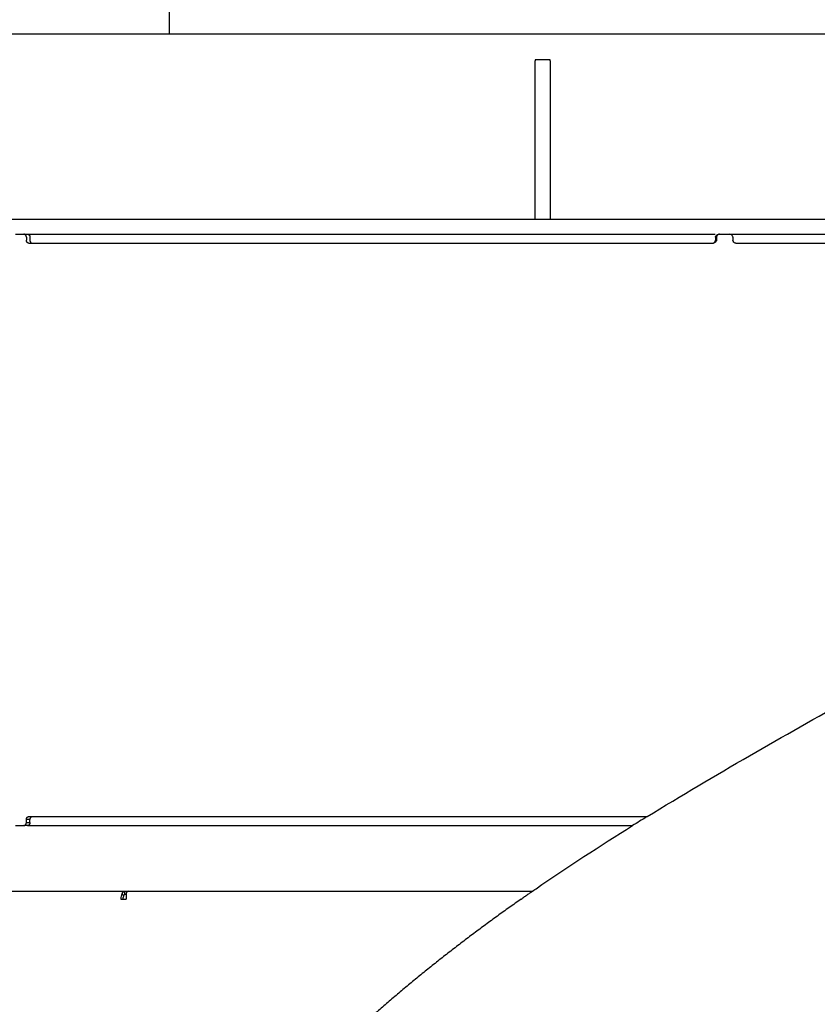
# Model space of a CAD drawing. Units: millimetres. Extents: x 2513 to 6160, y 1295 to 5370.
# Drawn here: x 5333 to 5600, y 4774 to 5104 of the extents above; entities that cross this region are included whole.
import ezdxf

# ---------------------------------------------------------------- set-up
doc = ezdxf.new("R2010")
doc.units = ezdxf.units.MM
doc.layers.add('1', color=7, linetype='CONTINUOUS', true_color=0xffffff)

msp = doc.modelspace()

# ---------------------------------------------------------------- linework, layer by layer
at = {"layer": '1', "color": 2, "linetype": 'Continuous'}
for p, q in [((5382.83, 5107.51), (5382.83, 5098.88)), ((5702.83, 5098.88), (5312.83, 5098.88)), ((5510.33, 5090.21), (5505.33, 5090.21)), ((5505.33, 5090.21), (5505.33, 5089.93)), ((5505.33, 5040.7), (5505.33, 5089.93)), ((5510.33, 5089.93), (5510.33, 5090.21)), ((5510.33, 5089.93), (5510.33, 5040.7)), ((5505.33, 5036.88), (5505.33, 5040.7)), ((5510.33, 5040.7), (5510.33, 5036.88)), ((5311.25, 5036.88), (5785.83, 5036.88)), ((5331.45, 5031.88), (5334.29, 5031.88)), ((5334.29, 5031.88), (5335.48, 5031.88)), ((5335.1, 5030.88), (5335.1, 5029.88)), ((5335.48, 5031.88), (5565.57, 5031.88)), ((5336.28, 5030.88), (5336.28, 5029.88)), ((5565.99, 5030.88), (5565.73, 5030.88)), ((5565.73, 5030.88), (5565.73, 5029.88)), ((5565.99, 5030.88), (5565.99, 5029.88)), ((5566.72, 5031.88), (5566.99, 5031.88)), ((5566.99, 5031.88), (5570.5, 5031.88)), ((5570.52, 5031.88), (5773.3, 5031.88)), ((5571.49, 5030.88), (5571.49, 5029.88)), ((5335.9, 5028.88), (5565, 5028.88)), ((5565.73, 5029.88), (5565.99, 5029.88)), ((5572.48, 5028.88), (5775.68, 5028.88)), ((5335.9, 4836.88), (5542.79, 4836.88)), ((5331.45, 4833.88), (5334.29, 4833.88)), ((5335.48, 4833.88), (5334.29, 4833.88)), ((5335.1, 4834.88), (5335.1, 4835.88)), ((5336.28, 4835.88), (5335.1, 4835.88)), ((5335.1, 4834.88), (5336.28, 4834.88)), ((5335.48, 4833.88), (5537.95, 4833.88)), ((5336.28, 4834.88), (5336.28, 4835.88)), ((5171.43, 4811.88), (5368.06, 4811.88)), ((5367.7, 4810.41), (5367.2, 4811.12)), ((5368.06, 4810.88), (5368.06, 4811.88)), ((5368.06, 4811.88), (5369.13, 4811.88)), ((5368.06, 4810.88), (5368.5, 4810.88)), ((5368.5, 4811.12), (5368.5, 4809.28)), ((5369.13, 4811.88), (5504.4, 4811.88)), ((5366.67, 4809.28), (5368.5, 4809.28))]:
    msp.add_line(p, q, dxfattribs=at)
for major_axis in [(0, 2.6), (0, 1.6)]:
    msp.add_ellipse((5368.5, 4809.28), major_axis=major_axis, ratio=0.707107, start_param=0.785398, end_param=1.570796, dxfattribs=at)
for points, knots in [([(5335.1, 5030.88), (5335.1, 5030.95), (5335.09, 5031.01), (5335.08, 5031.11), (5335.07, 5031.14), (5335.06, 5031.2), (5335.05, 5031.23), (5335.02, 5031.33), (5334.99, 5031.38), (5334.95, 5031.46), (5334.93, 5031.49), (5334.9, 5031.54), (5334.88, 5031.57), (5334.82, 5031.63), (5334.78, 5031.68), (5334.72, 5031.73), (5334.7, 5031.75), (5334.65, 5031.78), (5334.6, 5031.81), (5334.55, 5031.83), (5334.5, 5031.85), (5334.48, 5031.86), (5334.4, 5031.88), (5334.35, 5031.88), (5334.29, 5031.88)], [0, 0, 0, 0, 0.125, 0.125, 0.1875, 0.1875, 0.25, 0.25, 0.375, 0.375, 0.4375, 0.4375, 0.5, 0.5, 0.625, 0.625, 0.6875, 0.6875, 0.75, 0.8125, 0.8125, 0.875, 0.875, 1, 1, 1, 1]), ([(5335.48, 5031.88), (5335.53, 5031.88), (5335.58, 5031.88), (5335.66, 5031.86), (5335.68, 5031.85), (5335.73, 5031.83), (5335.76, 5031.82), (5335.83, 5031.78), (5335.88, 5031.75), (5335.94, 5031.7), (5335.97, 5031.68), (5336.01, 5031.63), (5336.03, 5031.61), (5336.08, 5031.54), (5336.11, 5031.49), (5336.16, 5031.41), (5336.17, 5031.38), (5336.2, 5031.33), (5336.22, 5031.27), (5336.24, 5031.2), (5336.25, 5031.14), (5336.26, 5031.11), (5336.28, 5031.01), (5336.28, 5030.95), (5336.28, 5030.88)], [0, 0, 0, 0, 0.125, 0.125, 0.1875, 0.1875, 0.25, 0.25, 0.375, 0.375, 0.4375, 0.4375, 0.5, 0.5, 0.625, 0.625, 0.6875, 0.6875, 0.75, 0.8125, 0.8125, 0.875, 0.875, 1, 1, 1, 1]), ([(5565.73, 5030.88), (5565.73, 5031.01), (5565.75, 5031.14), (5565.85, 5031.39), (5565.92, 5031.5), (5566.2, 5031.77), (5566.46, 5031.88), (5566.72, 5031.88)], [0, 0, 0, 0, 0.25, 0.25, 0.5, 0.5, 1, 1, 1, 1]), ([(5566.99, 5031.88), (5566.85, 5031.88), (5566.73, 5031.86), (5566.49, 5031.76), (5566.38, 5031.68), (5566.1, 5031.41), (5565.99, 5031.15), (5565.99, 5030.88)], [0, 0, 0, 0, 0.25, 0.25, 0.5, 0.5, 1, 1, 1, 1]), ([(5571.49, 5030.88), (5571.49, 5031.01), (5571.46, 5031.14), (5571.36, 5031.39), (5571.29, 5031.5), (5571.02, 5031.77), (5570.76, 5031.88), (5570.5, 5031.88)], [0, 0, 0, 0, 0.25, 0.25, 0.5, 0.5, 1, 1, 1, 1]), ([(5335.9, 5028.88), (5335.85, 5028.88), (5335.8, 5028.89), (5335.72, 5028.91), (5335.7, 5028.92), (5335.65, 5028.93), (5335.62, 5028.95), (5335.55, 5028.98), (5335.5, 5029.01), (5335.43, 5029.07), (5335.41, 5029.09), (5335.37, 5029.13), (5335.35, 5029.15), (5335.3, 5029.22), (5335.26, 5029.27), (5335.22, 5029.35), (5335.21, 5029.38), (5335.18, 5029.44), (5335.16, 5029.5), (5335.14, 5029.56), (5335.12, 5029.62), (5335.12, 5029.65), (5335.1, 5029.75), (5335.1, 5029.82), (5335.1, 5029.88)], [0, 0, 0, 0, 0.125, 0.125, 0.1875, 0.1875, 0.25, 0.25, 0.375, 0.375, 0.4375, 0.4375, 0.5, 0.5, 0.625, 0.625, 0.6875, 0.6875, 0.75, 0.8125, 0.8125, 0.875, 0.875, 1, 1, 1, 1]), ([(5336.28, 5029.88), (5336.28, 5029.82), (5336.29, 5029.75), (5336.3, 5029.66), (5336.31, 5029.62), (5336.32, 5029.56), (5336.33, 5029.53), (5336.36, 5029.44), (5336.39, 5029.38), (5336.43, 5029.3), (5336.45, 5029.27), (5336.48, 5029.22), (5336.5, 5029.2), (5336.55, 5029.13), (5336.59, 5029.09), (5336.66, 5029.03), (5336.68, 5029.02), (5336.73, 5028.98), (5336.78, 5028.96), (5336.83, 5028.93), (5336.88, 5028.92), (5336.9, 5028.91), (5336.98, 5028.89), (5337.03, 5028.88), (5337.09, 5028.88)], [0, 0, 0, 0, 0.125, 0.125, 0.1875, 0.1875, 0.25, 0.25, 0.375, 0.375, 0.4375, 0.4375, 0.5, 0.5, 0.625, 0.625, 0.6875, 0.6875, 0.75, 0.8125, 0.8125, 0.875, 0.875, 1, 1, 1, 1]), ([(5564.73, 5028.88), (5564.87, 5028.88), (5564.99, 5028.91), (5565.23, 5029.01), (5565.34, 5029.08), (5565.62, 5029.36), (5565.73, 5029.62), (5565.73, 5029.88)], [0, 0, 0, 0, 0.25, 0.25, 0.5, 0.5, 1, 1, 1, 1]), ([(5565.99, 5029.88), (5565.99, 5029.75), (5565.97, 5029.62), (5565.87, 5029.38), (5565.8, 5029.27), (5565.52, 5028.99), (5565.27, 5028.88), (5565, 5028.88)], [0, 0, 0, 0, 0.25, 0.25, 0.5, 0.5, 1, 1, 1, 1]), ([(5572.48, 5028.88), (5572.35, 5028.88), (5572.22, 5028.91), (5571.98, 5029.01), (5571.87, 5029.08), (5571.6, 5029.36), (5571.49, 5029.62), (5571.49, 5029.88)], [0, 0, 0, 0, 0.25, 0.25, 0.5, 0.5, 1, 1, 1, 1]), ([(5542.79, 4836.88), (5554.23, 4843.92), (5565.67, 4850.66), (5588.42, 4863.79), (5599.73, 4870.18), (5622.06, 4882.83), (5633.09, 4889.1), (5649.32, 4898.59), (5654.68, 4901.77), (5662.63, 4906.58), (5665.27, 4908.2), (5669.2, 4910.63), (5670.5, 4911.44), (5673.1, 4913.08), (5674.4, 4913.9), (5686.01, 4921.28), (5695.88, 4927.91), (5714.65, 4941.53), (5723.55, 4948.51), (5740.36, 4963), (5748.26, 4970.51), (5757.52, 4980.34), (5759.33, 4982.32), (5762.91, 4986.34), (5764.66, 4988.38), (5769.83, 4994.54), (5773.13, 4998.73), (5776.29, 5003)], [0, 0, 0, 0, 0.125, 0.125, 0.25, 0.25, 0.375, 0.375, 0.4375, 0.4375, 0.46875, 0.46875, 0.484375, 0.484375, 0.5, 0.5, 0.625, 0.625, 0.75, 0.75, 0.875, 0.875, 0.90625, 0.90625, 0.9375, 0.9375, 1, 1, 1, 1]), ([(5335.1, 4835.88), (5335.1, 4835.95), (5335.1, 4836.01), (5335.12, 4836.11), (5335.12, 4836.14), (5335.14, 4836.2), (5335.15, 4836.23), (5335.18, 4836.33), (5335.2, 4836.38), (5335.25, 4836.46), (5335.26, 4836.49), (5335.3, 4836.54), (5335.31, 4836.57), (5335.37, 4836.63), (5335.41, 4836.68), (5335.48, 4836.73), (5335.5, 4836.75), (5335.55, 4836.78), (5335.59, 4836.81), (5335.64, 4836.83), (5335.69, 4836.85), (5335.72, 4836.86), (5335.8, 4836.88), (5335.85, 4836.88), (5335.9, 4836.88)], [0, 0, 0, 0, 0.125, 0.125, 0.1875, 0.1875, 0.25, 0.25, 0.375, 0.375, 0.4375, 0.4375, 0.5, 0.5, 0.625, 0.625, 0.6875, 0.6875, 0.75, 0.8125, 0.8125, 0.875, 0.875, 1, 1, 1, 1]), ([(5337.09, 4836.88), (5337.03, 4836.88), (5336.98, 4836.88), (5336.9, 4836.86), (5336.88, 4836.85), (5336.83, 4836.83), (5336.8, 4836.82), (5336.73, 4836.78), (5336.68, 4836.75), (5336.62, 4836.7), (5336.6, 4836.68), (5336.56, 4836.63), (5336.54, 4836.61), (5336.48, 4836.54), (5336.45, 4836.49), (5336.4, 4836.41), (5336.39, 4836.38), (5336.36, 4836.33), (5336.34, 4836.27), (5336.32, 4836.2), (5336.31, 4836.14), (5336.3, 4836.11), (5336.29, 4836.01), (5336.28, 4835.95), (5336.28, 4835.88)], [0, 0, 0, 0, 0.125, 0.125, 0.1875, 0.1875, 0.25, 0.25, 0.375, 0.375, 0.4375, 0.4375, 0.5, 0.5, 0.625, 0.625, 0.6875, 0.6875, 0.75, 0.8125, 0.8125, 0.875, 0.875, 1, 1, 1, 1]), ([(5334.29, 4833.88), (5334.35, 4833.88), (5334.4, 4833.89), (5334.47, 4833.91), (5334.5, 4833.92), (5334.55, 4833.93), (5334.58, 4833.95), (5334.65, 4833.98), (5334.7, 4834.01), (5334.76, 4834.07), (5334.78, 4834.09), (5334.82, 4834.13), (5334.84, 4834.15), (5334.9, 4834.22), (5334.93, 4834.27), (5334.98, 4834.35), (5334.99, 4834.38), (5335.01, 4834.44), (5335.04, 4834.5), (5335.05, 4834.56), (5335.07, 4834.62), (5335.08, 4834.65), (5335.09, 4834.75), (5335.1, 4834.82), (5335.1, 4834.88)], [0, 0, 0, 0, 0.125, 0.125, 0.1875, 0.1875, 0.25, 0.25, 0.375, 0.375, 0.4375, 0.4375, 0.5, 0.5, 0.625, 0.625, 0.6875, 0.6875, 0.75, 0.8125, 0.8125, 0.875, 0.875, 1, 1, 1, 1]), ([(5336.28, 4834.88), (5336.28, 4834.82), (5336.28, 4834.75), (5336.26, 4834.66), (5336.25, 4834.62), (5336.24, 4834.56), (5336.23, 4834.53), (5336.2, 4834.44), (5336.17, 4834.38), (5336.13, 4834.3), (5336.11, 4834.27), (5336.08, 4834.22), (5336.06, 4834.2), (5336.01, 4834.13), (5335.97, 4834.09), (5335.9, 4834.03), (5335.88, 4834.02), (5335.83, 4833.98), (5335.78, 4833.96), (5335.74, 4833.93), (5335.68, 4833.92), (5335.66, 4833.91), (5335.58, 4833.89), (5335.53, 4833.88), (5335.48, 4833.88)], [0, 0, 0, 0, 0.125, 0.125, 0.1875, 0.1875, 0.25, 0.25, 0.375, 0.375, 0.4375, 0.4375, 0.5, 0.5, 0.625, 0.625, 0.6875, 0.6875, 0.75, 0.8125, 0.8125, 0.875, 0.875, 1, 1, 1, 1]), ([(5504.14, 4811.7), (5504.64, 4812.05), (5505.14, 4812.4), (5516.22, 4820.05), (5527.01, 4827.07), (5537.95, 4833.88)], [0, 0, 0, 0, 0.045204, 0.045204, 1, 1, 1, 1]), ([(5367.2, 4811.12), (5367.3, 4811.36), (5367.43, 4811.55), (5367.73, 4811.81), (5367.89, 4811.88), (5368.06, 4811.88)], [0, 0, 0, 0, 0.5, 0.5, 1, 1, 1, 1]), ([(5367.7, 4810.41), (5367.73, 4810.56), (5367.79, 4810.68), (5367.91, 4810.84), (5367.99, 4810.88), (5368.06, 4810.88)], [0, 0, 0, 0, 0.5, 0.5, 1, 1, 1, 1]), ([(5369.13, 4811.88), (5369.03, 4811.88), (5368.92, 4811.81), (5368.71, 4811.55), (5368.61, 4811.36), (5368.5, 4811.12)], [0, 0, 0, 0, 0.5, 0.5, 1, 1, 1, 1]), ([(5500.67, 4809.28), (5501.06, 4809.56), (5501.45, 4809.83), (5502.02, 4810.22), (5502.2, 4810.36), (5502.58, 4810.62), (5502.76, 4810.75), (5503.12, 4811), (5503.29, 4811.12), (5503.62, 4811.35), (5503.78, 4811.45), (5503.98, 4811.6), (5504.05, 4811.64), (5504.16, 4811.72), (5504.22, 4811.76), (5504.34, 4811.85), (5504.39, 4811.88), (5504.4, 4811.88)], [0, 0, 0, 0, 0.250079, 0.250079, 0.375118, 0.375118, 0.500158, 0.500158, 0.625197, 0.625197, 0.750237, 0.750237, 0.812756, 0.812756, 0.875276, 0.875276, 1, 1, 1, 1])]:
    msp.add_open_spline(points, degree=3, knots=knots, dxfattribs=at)
for points, degree in [([(5542.61, 4836.77), (5541.05, 4835.81), (5539.5, 4834.85), (5537.95, 4833.88)], 3), ([(5500.67, 4809.28), (5468.92, 4786.96), (5439.11, 4762.6), (5412.07, 4735.5), (5388.41, 4705.47), (5368.5, 4672.69)], 5)]:
    msp.add_open_spline(points, degree=degree, dxfattribs=at)

doc.saveas('drawing.dxf')
